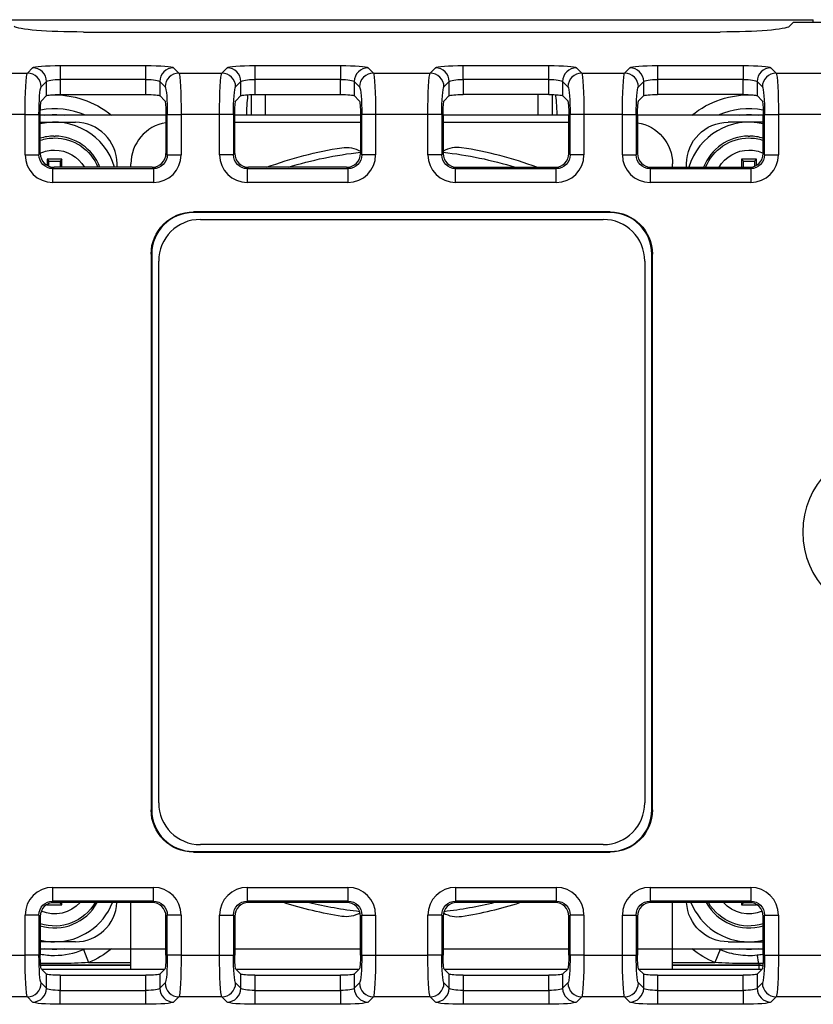
# Model space of a CAD drawing. Units: millimetres. Extents: x -1476 to -288, y 192 to 1032.
# Drawn here: x -559 to -502, y 552 to 623 of the extents above; entities that cross this region are included whole.
import ezdxf

# ---------------------------------------------------------------- set-up
doc = ezdxf.new("R2010")
doc.units = ezdxf.units.MM
doc.header["$LTSCALE"] = 5
doc.layers.get('0').update_dxf_attribs({"lineweight": 25})

msp = doc.modelspace()

# ---------------------------------------------------------------- linework, layer by layer
for p, q in [((-607.49337, 623.23555), (-501.76033, 623.23555)), ((-503.49123, 622.74761), (-503.19063, 623.04821)), ((-503.19063, 623.04821), (-455.96662, 623.04821)), ((-501.76033, 623.0482), (-501.76033, 623.23555)), ((-554.30889, 622.3483), (-508.4722, 622.3483)), ((-558.34706, 619.39455), (-557.9666, 619.77501)), ((-555.97421, 619.93473), (-555.97421, 618.93854)), ((-555.97421, 619.93473), (-549.80688, 619.93473)), ((-549.80688, 618.93854), (-549.80688, 619.93473)), ((-547.81449, 619.77501), (-547.43403, 619.39455)), ((-544.34706, 619.39455), (-543.9666, 619.77501)), ((-541.97421, 619.93473), (-541.97421, 618.93854)), ((-541.97421, 619.93473), (-535.80688, 619.93473)), ((-535.80688, 619.93473), (-535.80688, 618.93854)), ((-533.81449, 619.77501), (-533.43403, 619.39455)), ((-529.34706, 619.39455), (-528.9666, 619.77501)), ((-526.97421, 619.93473), (-520.80688, 619.93473)), ((-526.97421, 618.93854), (-526.97421, 619.93473)), ((-520.80688, 618.93854), (-520.80688, 619.93473)), ((-518.81449, 619.77501), (-518.43403, 619.39455)), ((-515.34706, 619.39455), (-514.9666, 619.77501)), ((-512.97421, 619.93473), (-512.97421, 618.93854)), ((-512.97421, 619.93473), (-506.80688, 619.93473)), ((-506.80688, 619.93473), (-506.80688, 618.93854)), ((-504.81449, 619.77501), (-504.43403, 619.39455)), ((-603.16082, 619.39455), (-558.34706, 619.39455)), ((-555.97421, 618.93854), (-555.97421, 617.84723)), ((-549.80688, 618.93854), (-555.97421, 618.93854)), ((-549.80688, 617.84723), (-549.80688, 618.93854)), ((-547.43403, 619.39455), (-544.34706, 619.39455)), ((-541.97421, 618.93854), (-541.97421, 617.84723)), ((-535.80688, 618.93854), (-541.97421, 618.93854)), ((-535.80688, 617.84723), (-535.80688, 618.93854)), ((-533.43403, 619.39455), (-529.34706, 619.39455)), ((-520.80688, 618.93854), (-526.97421, 618.93854)), ((-526.97421, 618.93854), (-526.97421, 617.84723)), ((-520.80688, 617.84723), (-520.80688, 618.93854)), ((-518.43403, 619.39455), (-515.34706, 619.39455)), ((-512.97421, 618.93854), (-512.97421, 617.84723)), ((-506.80688, 618.93854), (-512.97421, 618.93854)), ((-506.80688, 617.84723), (-506.80688, 618.93854)), ((-504.43403, 619.39455), (-459.62027, 619.39455)), ((-556.97041, 618.77881), (-557.35086, 618.39836)), ((-556.97041, 617.76737), (-556.97041, 618.77881)), ((-548.81068, 618.77881), (-548.81068, 617.76737)), ((-548.43023, 618.39836), (-548.81068, 618.77881)), ((-542.97041, 618.77881), (-543.35086, 618.39836)), ((-542.97041, 617.76737), (-542.97041, 618.77881)), ((-534.81068, 618.77881), (-534.81068, 617.76737)), ((-534.43023, 618.39836), (-534.81068, 618.77881)), ((-527.97041, 618.77881), (-528.35086, 618.39836)), ((-527.97041, 617.76737), (-527.97041, 618.77881)), ((-519.81068, 618.77881), (-519.81068, 617.76737)), ((-519.43023, 618.39836), (-519.81068, 618.77881)), ((-513.97041, 618.77881), (-514.35086, 618.39836)), ((-513.97041, 617.76737), (-513.97041, 618.77881)), ((-505.81068, 618.77881), (-505.81068, 617.76737)), ((-505.43023, 618.39836), (-505.81068, 618.77881)), ((-557.33561, 617.40216), (-556.97041, 617.76737)), ((-555.97421, 617.84723), (-549.80688, 617.84723)), ((-548.81068, 617.76737), (-548.44548, 617.40216)), ((-543.33561, 617.40216), (-542.97041, 617.76737)), ((-542.21854, 616.35481), (-542.21854, 617.84389)), ((-541.97421, 617.84723), (-535.80688, 617.84723)), ((-541.21991, 617.84659), (-541.21991, 616.35481)), ((-534.81068, 617.76737), (-534.44548, 617.40216)), ((-527.97041, 617.76737), (-528.33561, 617.40216)), ((-520.80688, 617.84723), (-526.97421, 617.84723)), ((-521.56118, 616.35481), (-521.56118, 617.84659)), ((-520.56255, 617.84389), (-520.56255, 616.35481)), ((-519.44548, 617.40216), (-519.81068, 617.76737)), ((-513.97041, 617.76737), (-514.33561, 617.40216)), ((-506.80688, 617.84723), (-512.97421, 617.84723)), ((-505.44548, 617.40216), (-505.81068, 617.76737)), ((-558.50678, 616.40597), (-603.16082, 616.40597)), ((-558.50678, 613.51184), (-558.50678, 616.40597)), ((-558.50678, 616.40597), (-557.51059, 616.40597)), ((-557.51059, 616.40597), (-557.51059, 613.51184)), ((-557.41548, 613.60696), (-557.41548, 616.40597)), ((-548.36492, 616.35496), (-557.41461, 616.35496)), ((-548.36561, 616.40597), (-548.36561, 613.60696)), ((-548.2705, 613.51184), (-548.2705, 616.40597)), ((-548.2705, 616.40597), (-547.2743, 616.40597)), ((-547.2743, 616.40597), (-547.2743, 613.51184)), ((-544.50678, 616.40597), (-547.2743, 616.40597)), ((-543.51059, 616.40597), (-544.50678, 616.40597)), ((-544.50678, 613.51184), (-544.50678, 616.40597)), ((-543.51059, 616.40597), (-543.51059, 613.51184)), ((-543.41548, 613.60696), (-543.41548, 616.40597)), ((-534.36523, 616.35496), (-543.41492, 616.35496)), ((-534.36561, 616.40597), (-534.36561, 613.60696)), ((-534.2705, 613.51184), (-534.2705, 616.40597)), ((-533.2743, 616.40597), (-534.2705, 616.40597)), ((-529.50678, 616.40597), (-533.2743, 616.40597)), ((-533.2743, 616.40597), (-533.2743, 613.51184)), ((-529.50678, 613.51184), (-529.50678, 616.40597)), ((-528.51059, 616.40597), (-529.50678, 616.40597)), ((-528.51059, 616.40597), (-528.51059, 613.51184)), ((-519.36617, 616.35496), (-528.41586, 616.35496)), ((-528.41548, 616.40597), (-528.41548, 613.60696)), ((-519.36561, 613.60696), (-519.36561, 616.40597)), ((-518.2743, 616.40597), (-519.2705, 616.40597)), ((-519.2705, 613.51184), (-519.2705, 616.40597)), ((-515.50678, 616.40597), (-518.2743, 616.40597)), ((-518.2743, 616.40597), (-518.2743, 613.51184)), ((-515.50678, 613.51184), (-515.50678, 616.40597)), ((-515.50678, 616.40597), (-514.51059, 616.40597)), ((-514.51059, 616.40597), (-514.51059, 613.51184)), ((-505.36648, 616.35496), (-514.41617, 616.35496)), ((-514.41548, 616.40597), (-514.41548, 613.60696)), ((-505.36561, 613.60696), (-505.36561, 616.40597)), ((-505.2705, 613.51184), (-505.2705, 616.40597)), ((-505.2705, 616.40597), (-504.2743, 616.40597)), ((-504.2743, 616.40597), (-504.2743, 613.51184)), ((-459.62027, 616.40597), (-504.2743, 616.40597)), ((-557.41549, 615.85496), (-554.89054, 615.85496)), ((-543.41543, 615.85496), (-534.36518, 615.85496)), ((-528.4159, 615.85496), (-519.36565, 615.85496)), ((-505.3656, 615.85496), (-507.89054, 615.85496)), ((-558.50678, 613.51184), (-557.51059, 613.51184)), ((-557.51059, 613.51184), (-557.41548, 613.60696)), ((-556.92255, 613.18696), (-556.79054, 613.05496)), ((-555.85854, 613.18696), (-555.99054, 613.05496)), ((-548.36561, 613.60696), (-548.2705, 613.51184)), ((-548.2705, 613.51184), (-547.2743, 613.51184)), ((-543.51059, 613.51184), (-544.50678, 613.51184)), ((-543.51059, 613.51184), (-543.41548, 613.60696)), ((-534.36561, 613.60696), (-534.2705, 613.51184)), ((-533.2743, 613.51184), (-534.2705, 613.51184)), ((-528.51059, 613.51184), (-529.50678, 613.51184)), ((-528.51059, 613.51184), (-528.41548, 613.60696)), ((-519.36561, 613.60696), (-519.2705, 613.51184)), ((-518.2743, 613.51184), (-519.2705, 613.51184)), ((-515.50678, 613.51184), (-514.51059, 613.51184)), ((-514.51059, 613.51184), (-514.41548, 613.60696)), ((-506.92255, 613.18696), (-506.79054, 613.05496)), ((-505.85854, 613.18696), (-505.99054, 613.05496)), ((-505.36561, 613.60696), (-505.2705, 613.51184)), ((-505.2705, 613.51184), (-504.2743, 613.51184)), ((-556.79054, 612.68214), (-556.79054, 613.05496)), ((-556.79054, 613.05496), (-555.99054, 613.05496)), ((-556.41928, 612.61076), (-556.5144, 612.51565)), ((-556.5144, 611.51945), (-556.5144, 612.51565)), ((-556.5144, 612.51565), (-549.26669, 612.51565)), ((-549.36181, 612.61076), (-556.41928, 612.61076)), ((-555.99054, 613.05496), (-555.99054, 612.61074)), ((-551.89054, 612.61074), (-551.89054, 612.85496)), ((-550.89054, 612.61074), (-550.89054, 612.85496)), ((-549.26669, 612.51565), (-549.36181, 612.61076)), ((-549.26669, 612.51565), (-549.26669, 611.51945)), ((-542.41928, 612.61076), (-542.5144, 612.51565)), ((-542.5144, 612.51565), (-535.26669, 612.51565)), ((-542.5144, 612.51565), (-542.5144, 611.51945)), ((-535.36181, 612.61076), (-542.41928, 612.61076)), ((-535.26669, 612.51565), (-535.36181, 612.61076)), ((-535.26669, 612.51565), (-535.26669, 611.51945)), ((-527.41928, 612.61076), (-527.5144, 612.51565)), ((-527.5144, 611.51945), (-527.5144, 612.51565)), ((-527.5144, 612.51565), (-520.26669, 612.51565)), ((-527.41928, 612.61076), (-520.36181, 612.61076)), ((-520.26669, 612.51565), (-520.36181, 612.61076)), ((-520.26669, 611.51945), (-520.26669, 612.51565)), ((-513.41928, 612.61076), (-513.5144, 612.51565)), ((-513.5144, 612.51565), (-506.26669, 612.51565)), ((-513.5144, 612.51565), (-513.5144, 611.51945)), ((-513.41928, 612.61076), (-506.36181, 612.61076)), ((-511.89054, 612.61074), (-511.89054, 612.85496)), ((-510.89054, 612.61074), (-510.89054, 612.85496)), ((-506.79054, 612.61074), (-506.79054, 613.05496)), ((-506.79054, 613.05496), (-505.99054, 613.05496)), ((-506.26669, 612.51565), (-506.36181, 612.61076)), ((-506.26669, 612.51565), (-506.26669, 611.51945)), ((-505.99054, 613.05496), (-505.99054, 612.68214)), ((-549.26669, 611.51945), (-556.5144, 611.51945)), ((-535.26669, 611.51945), (-542.5144, 611.51945)), ((-520.26669, 611.51945), (-527.5144, 611.51945)), ((-506.26669, 611.51945), (-513.5144, 611.51945)), ((-546.39054, 609.39871), (-546.39054, 609.35496)), ((-516.39054, 609.39871), (-546.39054, 609.39871)), ((-516.39054, 609.35496), (-546.39054, 609.35496)), ((-516.39054, 609.35496), (-516.39054, 609.39871)), ((-545.89054, 608.85496), (-516.89054, 608.85496)), ((-549.39054, 606.35496), (-549.43429, 606.35496)), ((-549.43429, 606.35496), (-549.43429, 566.35496)), ((-549.39054, 606.35496), (-549.39054, 566.35496)), ((-513.3468, 606.35496), (-513.39054, 606.35496)), ((-513.39054, 566.35496), (-513.39054, 606.35496)), ((-513.3468, 566.35496), (-513.3468, 606.35496)), ((-548.89054, 566.85496), (-548.89054, 605.85496)), ((-513.89054, 605.85496), (-513.89054, 566.85496)), ((-549.43429, 566.35496), (-549.39054, 566.35496)), ((-513.39054, 566.35496), (-513.3468, 566.35496)), ((-516.89054, 563.85496), (-545.89054, 563.85496)), ((-546.39054, 563.35496), (-546.39054, 563.31122)), ((-546.39054, 563.35496), (-516.39054, 563.35496)), ((-546.39054, 563.31122), (-516.39054, 563.31122)), ((-516.39054, 563.31122), (-516.39054, 563.35496)), ((-556.5144, 559.77501), (-556.5144, 560.7712)), ((-556.5144, 560.7712), (-549.26669, 560.7712)), ((-549.26669, 559.77501), (-549.26669, 560.7712)), ((-542.5144, 560.7712), (-542.5144, 559.77501)), ((-542.5144, 560.7712), (-535.26669, 560.7712)), ((-535.26669, 560.7712), (-535.26669, 559.77501)), ((-527.5144, 560.7712), (-520.26669, 560.7712)), ((-527.5144, 560.7712), (-527.5144, 559.77501)), ((-520.26669, 560.7712), (-520.26669, 559.77501)), ((-513.5144, 560.7712), (-506.26669, 560.7712)), ((-513.5144, 560.7712), (-513.5144, 559.77501)), ((-506.26669, 560.7712), (-506.26669, 559.77501)), ((-556.92255, 559.52296), (-556.87592, 559.56958)), ((-555.99054, 559.65496), (-556.64142, 559.65496)), ((-549.26669, 559.77501), (-556.5144, 559.77501)), ((-556.5144, 559.77501), (-556.41928, 559.67989)), ((-549.36181, 559.67989), (-556.41928, 559.67989)), ((-555.99054, 559.6799), (-555.99054, 559.65496)), ((-555.85854, 559.52296), (-555.99054, 559.65496)), ((-550.89054, 556.35496), (-550.89054, 559.67988)), ((-549.36181, 559.67989), (-549.26669, 559.77501)), ((-535.26669, 559.77501), (-542.5144, 559.77501)), ((-542.5144, 559.77501), (-542.41928, 559.67989)), ((-535.36181, 559.67989), (-542.41928, 559.67989)), ((-535.36181, 559.67989), (-535.26669, 559.77501)), ((-520.26669, 559.77501), (-527.5144, 559.77501)), ((-527.5144, 559.77501), (-527.41928, 559.67989)), ((-520.36181, 559.67989), (-527.41928, 559.67989)), ((-520.36181, 559.67989), (-520.26669, 559.77501)), ((-506.26669, 559.77501), (-513.5144, 559.77501)), ((-513.5144, 559.77501), (-513.41928, 559.67989)), ((-506.36181, 559.67989), (-513.41928, 559.67989)), ((-511.89054, 556.35496), (-511.89054, 559.67988)), ((-506.92255, 559.52296), (-506.79054, 559.65496)), ((-506.79054, 559.65496), (-506.79054, 559.6799)), ((-506.13967, 559.65496), (-506.79054, 559.65496)), ((-506.36181, 559.67989), (-506.26669, 559.77501)), ((-505.85854, 559.52296), (-505.90517, 559.56958)), ((-558.50678, 555.88469), (-558.50678, 558.77881)), ((-557.51059, 558.77881), (-558.50678, 558.77881)), ((-557.51059, 558.77881), (-557.51059, 555.88469)), ((-557.41548, 558.6837), (-557.51059, 558.77881)), ((-557.41548, 558.6837), (-557.41548, 555.88469)), ((-548.2705, 558.77881), (-548.36561, 558.6837)), ((-548.36561, 555.88469), (-548.36561, 558.6837)), ((-548.2705, 555.88469), (-548.2705, 558.77881)), ((-547.2743, 558.77881), (-548.2705, 558.77881)), ((-547.2743, 558.77881), (-547.2743, 555.88469)), ((-544.50678, 555.88469), (-544.50678, 558.77881)), ((-544.50678, 558.77881), (-543.51059, 558.77881)), ((-543.51059, 558.77881), (-543.51059, 555.88469)), ((-543.41548, 558.6837), (-543.51059, 558.77881)), ((-543.41548, 558.6837), (-543.41548, 555.88469)), ((-534.2705, 558.77881), (-534.36561, 558.6837)), ((-534.36561, 555.88469), (-534.36561, 558.6837)), ((-534.2705, 555.88469), (-534.2705, 558.77881)), ((-534.2705, 558.77881), (-533.2743, 558.77881)), ((-533.2743, 558.77881), (-533.2743, 555.88469)), ((-529.50678, 555.88469), (-529.50678, 558.77881)), ((-528.51059, 558.77881), (-529.50678, 558.77881)), ((-528.51059, 558.77881), (-528.51059, 555.88469)), ((-528.41548, 558.6837), (-528.51059, 558.77881)), ((-528.41548, 558.6837), (-528.41548, 555.88469)), ((-519.2705, 558.77881), (-519.36561, 558.6837)), ((-519.36561, 555.88469), (-519.36561, 558.6837)), ((-518.2743, 558.77881), (-519.2705, 558.77881)), ((-519.2705, 555.88469), (-519.2705, 558.77881)), ((-518.2743, 558.77881), (-518.2743, 555.88469)), ((-515.50678, 555.88469), (-515.50678, 558.77881)), ((-515.50678, 558.77881), (-514.51059, 558.77881)), ((-514.51059, 558.77881), (-514.51059, 555.88469)), ((-514.41548, 558.6837), (-514.51059, 558.77881)), ((-514.41548, 558.6837), (-514.41548, 555.88469)), ((-505.2705, 558.77881), (-505.36561, 558.6837)), ((-505.36561, 555.88469), (-505.36561, 558.6837)), ((-505.2705, 558.77881), (-504.2743, 558.77881)), ((-505.2705, 555.88469), (-505.2705, 558.77881)), ((-504.2743, 558.77881), (-504.2743, 555.88469)), ((-554.89054, 556.85496), (-557.41549, 556.85496)), ((-507.89054, 556.85496), (-505.3656, 556.85496)), ((-603.16082, 555.88469), (-558.50678, 555.88469)), ((-557.51059, 555.88469), (-558.50678, 555.88469)), ((-557.41461, 556.35496), (-550.88961, 556.35496)), ((-554.31423, 556.28957), (-553.93548, 555.36556)), ((-550.89054, 556.35496), (-548.36529, 556.35496)), ((-550.89054, 554.85496), (-550.89054, 556.35496)), ((-547.2743, 555.88469), (-548.2705, 555.88469)), ((-547.2743, 555.88469), (-544.50678, 555.88469)), ((-544.50678, 555.88469), (-543.51059, 555.88469)), ((-543.41534, 556.35496), (-534.36551, 556.35496)), ((-534.2705, 555.88469), (-533.2743, 555.88469)), ((-533.2743, 555.88469), (-529.50678, 555.88469)), ((-528.51059, 555.88469), (-529.50678, 555.88469)), ((-528.41558, 556.35496), (-519.36575, 556.35496)), ((-518.2743, 555.88469), (-519.2705, 555.88469)), ((-518.2743, 555.88469), (-515.50678, 555.88469)), ((-515.50678, 555.88469), (-514.51059, 555.88469)), ((-514.41579, 556.35496), (-511.89054, 556.35496)), ((-511.89054, 556.35496), (-505.36648, 556.35496)), ((-511.89054, 554.85496), (-511.89054, 556.35496)), ((-508.46685, 556.28957), (-508.84561, 555.36556)), ((-505.2705, 555.88469), (-504.2743, 555.88469)), ((-504.2743, 555.88469), (-459.62027, 555.88469)), ((-550.88962, 555.16568), (-557.38803, 555.16568)), ((-557.38803, 555.16507), (-550.88962, 555.16507)), ((-553.93548, 555.36556), (-550.8905, 555.36556)), ((-505.69054, 555.16568), (-511.89068, 555.16568)), ((-511.89068, 555.16507), (-505.69054, 555.16507)), ((-511.89058, 555.36556), (-508.84561, 555.36556)), ((-505.69054, 555.29051), (-505.69054, 555.16568)), ((-505.69054, 555.16568), (-505.69054, 555.16507)), ((-505.69054, 555.16507), (-505.69054, 554.86525)), ((-557.33561, 554.88849), (-556.97041, 554.52329)), ((-550.88962, 554.86525), (-557.31228, 554.86525)), ((-556.97041, 553.51184), (-556.97041, 554.52329)), ((-555.97421, 554.44343), (-555.97421, 553.35212)), ((-555.97421, 554.44343), (-549.80688, 554.44343)), ((-548.47864, 554.85496), (-550.89054, 554.85496)), ((-549.80688, 553.35212), (-549.80688, 554.44343)), ((-548.81068, 554.52329), (-548.44548, 554.88849)), ((-548.81068, 554.52329), (-548.81068, 553.51184)), ((-543.33561, 554.88849), (-542.97041, 554.52329)), ((-534.47886, 554.85496), (-543.302, 554.85496)), ((-542.97041, 553.51184), (-542.97041, 554.52329)), ((-541.97421, 554.44343), (-541.97421, 553.35212)), ((-541.97421, 554.44343), (-535.80688, 554.44343)), ((-535.80688, 553.35212), (-535.80688, 554.44343)), ((-534.81068, 554.52329), (-534.44548, 554.88849)), ((-534.81068, 554.52329), (-534.81068, 553.51184)), ((-528.33561, 554.88849), (-527.97041, 554.52329)), ((-519.47909, 554.85496), (-528.30223, 554.85496)), ((-527.97041, 553.51184), (-527.97041, 554.52329)), ((-526.97421, 554.44343), (-526.97421, 553.35212)), ((-526.97421, 554.44343), (-520.80688, 554.44343)), ((-520.80688, 553.35212), (-520.80688, 554.44343)), ((-519.81068, 554.52329), (-519.44548, 554.88849)), ((-519.81068, 554.52329), (-519.81068, 553.51184)), ((-514.33561, 554.88849), (-513.97041, 554.52329)), ((-511.89054, 554.85496), (-514.30245, 554.85496)), ((-513.97041, 553.51184), (-513.97041, 554.52329)), ((-512.97421, 554.44343), (-512.97421, 553.35212)), ((-512.97421, 554.44343), (-506.80688, 554.44343)), ((-505.69054, 554.86525), (-511.89068, 554.86525)), ((-506.80688, 553.35212), (-506.80688, 554.44343)), ((-505.81068, 554.52329), (-505.44548, 554.88849)), ((-505.81068, 554.52329), (-505.81068, 553.51184)), ((-557.35086, 553.8923), (-556.97041, 553.51184)), ((-548.81068, 553.51184), (-548.43023, 553.8923)), ((-543.35086, 553.8923), (-542.97041, 553.51184)), ((-534.81068, 553.51184), (-534.43023, 553.8923)), ((-528.35086, 553.8923), (-527.97041, 553.51184)), ((-519.81068, 553.51184), (-519.43023, 553.8923)), ((-514.35086, 553.8923), (-513.97041, 553.51184)), ((-505.81068, 553.51184), (-505.43023, 553.8923)), ((-558.34706, 552.8961), (-603.16082, 552.8961)), ((-557.9666, 552.51565), (-558.34706, 552.8961)), ((-555.97421, 553.35212), (-549.80688, 553.35212)), ((-555.97421, 552.35592), (-555.97421, 553.35212)), ((-549.80688, 552.35592), (-549.80688, 553.35212)), ((-547.43403, 552.8961), (-547.81449, 552.51565)), ((-544.34706, 552.8961), (-547.43403, 552.8961)), ((-543.9666, 552.51565), (-544.34706, 552.8961)), ((-541.97421, 553.35212), (-541.97421, 552.35592)), ((-541.97421, 553.35212), (-535.80688, 553.35212)), ((-535.80688, 553.35212), (-535.80688, 552.35592)), ((-533.43403, 552.8961), (-533.81449, 552.51565)), ((-529.34706, 552.8961), (-533.43403, 552.8961)), ((-528.9666, 552.51565), (-529.34706, 552.8961)), ((-526.97421, 553.35212), (-520.80688, 553.35212)), ((-526.97421, 553.35212), (-526.97421, 552.35592)), ((-520.80688, 553.35212), (-520.80688, 552.35592)), ((-518.43403, 552.8961), (-518.81449, 552.51565)), ((-515.34706, 552.8961), (-518.43403, 552.8961)), ((-514.9666, 552.51565), (-515.34706, 552.8961)), ((-512.97421, 553.35212), (-506.80688, 553.35212)), ((-512.97421, 553.35212), (-512.97421, 552.35592)), ((-506.80688, 553.35212), (-506.80688, 552.35592)), ((-504.43403, 552.8961), (-504.81449, 552.51565)), ((-459.62027, 552.8961), (-504.43403, 552.8961)), ((-549.80688, 552.35592), (-555.97421, 552.35592)), ((-535.80688, 552.35592), (-541.97421, 552.35592)), ((-520.80688, 552.35592), (-526.97421, 552.35592)), ((-506.80688, 552.35592), (-512.97421, 552.35592))]:
    msp.add_line(p, q)
at = {"extrusion": (0, 0, -1)}
msp.add_circle((496.39054, 586.35496), 6.13239, dxfattribs=at)
for centre, radius, start, end in [((556.39054, 611.35496), 6.47304, 87.3980111, 129.4238141), ((506.39054, 611.35496), 6.47304, 50.5697845, 92.6026333), ((556.39054, 611.35496), 5.04966, 81.9599571, 98.0400463), ((506.39054, 611.35496), 5.04966, 81.9599571, 98.0400463), ((514.89054, 612.85496), 3, 99.1124923, 180), ((507.89054, 612.85496), 3, 0, 90), ((556.39054, 611.35496), 3.36537, 72.2643751, 90.0000075), ((556.39054, 611.35496), 3.5, 89.181461, 90.818539), ((556.39054, 611.35496), 3.36537, 90.0000075, 158.0906247), ((506.39054, 611.35496), 3.36537, 21.9093733, 89.9999905), ((506.39054, 611.35496), 3.5, 89.181461, 90.818539), ((506.39054, 611.35496), 3.36537, 90.0000075, 107.7356399), ((556.39054, 611.35496), 2.49387, 65.7281165, 89.9999811), ((556.39054, 611.35496), 2.49387, 90.000004, 149.7656289), ((531.39054, 586.35496), 28, 69.6699416, 81.1501169), ((535.39054, 612.04542), 2, 81.1501169, 120.8290771), ((506.39054, 611.35496), 2.49387, 30.2343792, 90.000004), ((506.39054, 611.35496), 2.49387, 90.000004, 114.2718686), ((531.39054, 586.35496), 27.5, 72.6974996, 83.7843746), ((531.39054, 586.35496), 27.5, 96.2156253, 107.3025003), ((546.39054, 606.35496), 3.04374, 0, 90), ((516.39054, 606.35496), 3.04374, 90, 180), ((546.39054, 566.35496), 3.04374, 270, 0), ((516.39054, 566.35496), 3.04374, 180, 270), ((556.39054, 561.35496), 3.36537, 209.8518805, 287.7300025), ((556.39054, 561.35496), 2.49387, 222.1987561, 292.5112572), ((531.39054, 586.35496), 28, 278.8498831, 287.6964394), ((531.39054, 586.35496), 27.5, 276.3337505, 284.0681265), ((531.39054, 586.35496), 27.5, 255.9318755, 263.6662516), ((507.89054, 559.85496), 3, 270, 356.654538), ((506.39054, 561.35496), 3.36537, 252.2700084, 330.1481304), ((506.39054, 561.35496), 2.49387, 247.4887441, 317.8012452), ((535.39054, 560.66449), 2, 240.1841414, 278.8498831), ((556.39054, 561.35496), 5.04966, 261.9599571, 278.0400463), ((556.39054, 561.35496), 6.47304, 230.5722916, 247.7112032), ((506.39054, 561.35496), 6.47304, 292.2887968, 309.4277084), ((506.39054, 561.35496), 5.04966, 261.9599571, 278.0400463), ((505.69054, 549.15496), 6.01011, 90, 92.8378144)]:
    msp.add_arc(centre, radius, start, end, dxfattribs=at)
for centre, radius, start, end in [((-556.39054, 611.35496), 5.47441, 65.9739393, 100.7361024), ((-506.39054, 611.35496), 5.47441, 79.261183, 114.0317817), ((-556.39054, 611.35496), 4.5, 16.2056267, 103.1625018), ((-554.89054, 612.85496), 3, 0, 90), ((-547.89054, 612.85496), 3, 99.1124923, 180), ((-506.39054, 611.35496), 4.5, 76.8374975, 163.7943726), ((-556.39054, 611.35496), 3.5, 90.818539, 107.0288574), ((-556.39054, 611.35496), 3.5, 21.0253156, 89.181461), ((-506.39054, 611.35496), 3.5, 90.818539, 158.9746844), ((-506.39054, 611.35496), 3.5, 72.9711426, 89.181461), ((-527.39054, 612.04542), 2, 81.1501169, 120.8290771), ((-531.39054, 586.35496), 28, 69.6699416, 81.1501169), ((-546.39054, 606.35496), 3, 90, 180), ((-516.39054, 606.35496), 3, 0, 90), ((-545.89054, 605.85496), 3, 90, 180), ((-516.89054, 605.85496), 3, 0, 90), ((-546.39054, 566.35496), 3, 180, 270), ((-545.89054, 566.85496), 3, 180, 270), ((-516.89054, 566.85496), 3, 270, 0), ((-516.39054, 566.35496), 3, 270, 0), ((-556.39054, 561.35496), 3.5, 252.9721623, 331.4032417), ((-556.39054, 561.35496), 4.5, 270.0000052, 338.1468796), ((-554.89054, 559.85496), 3, 270, 356.654538), ((-531.39054, 586.35496), 28, 278.8498831, 287.6964394), ((-506.39054, 561.35496), 4.5, 201.8531308, 270.0000052), ((-506.39054, 561.35496), 3.5, 208.5967611, 287.0278405), ((-527.39054, 560.66449), 2, 240.1841414, 278.8498831), ((-556.39054, 561.35496), 4.5, 256.831869, 269.9999925), ((-506.39054, 561.35496), 4.5, 270.0000052, 283.1681287), ((-556.39054, 561.35496), 5.47441, 292.2887968, 294.0299903), ((-506.39054, 561.35496), 5.47441, 245.9700097, 247.7112032), ((-505.69054, 549.15496), 6.01072, 87.1621873, 90), ((-505.69054, 549.15496), 5.71029, 87.8146847, 90)]:
    msp.add_arc(centre, radius, start, end)
for centre, major_axis, ratio, start_param, end_param in [((-554.30889, 622.78574), (-5, 0), 0.08748866, 4.71238898, 6.19591884), ((-508.4722, 622.78574), (-5, 0), 0.08748866, 3.22885912, 4.71238898), ((-555.97421, 619.75976), (-2, 0), 0.08748866, 0.08726646, 1.57079633), ((-549.80688, 619.75976), (-2, 0), 0.08748866, 1.57079633, 3.05432619), ((-541.97421, 619.75976), (-2, 0), 0.08748866, 0.08726646, 1.57079633), ((-535.80688, 619.75976), (-2, 0), 0.08748866, 1.57079633, 3.05432619), ((-526.97421, 619.75976), (-2, 0), 0.08748866, 0.08726646, 1.57079633), ((-520.80688, 619.75976), (-2, 0), 0.08748866, 1.57079633, 3.05432619), ((-512.97421, 619.75976), (-2, 0), 0.08748866, 0.08726646, 1.57079633), ((-506.80688, 619.75976), (-2, 0), 0.08748866, 1.57079633, 3.05432619), ((-558.33181, 616.40597), (0, 3), 0.05832578, 4.71238898, 6.19591884), ((-555.97421, 618.76356), (-1, 0), 0.17497733, 0.08726646, 1.57079633), ((-549.80688, 618.76356), (-1, 0), 0.17497733, 1.57079633, 3.05432619), ((-547.44928, 616.40597), (0, 3), 0.05832578, 0.08726646, 1.57079633), ((-544.33181, 616.40597), (0, 3), 0.05832578, 4.71238898, 6.19591884), ((-541.97421, 618.76356), (-1, 0), 0.17497733, 0.08726646, 1.57079633), ((-535.80688, 618.76356), (-1, 0), 0.17497733, 1.57079633, 3.05432619), ((-533.44928, 616.40597), (0, 3), 0.05832578, 0.08726646, 1.57079633), ((-529.33181, 616.40597), (0, 3), 0.05832578, 4.71238898, 6.19591884), ((-526.97421, 618.76356), (-1, 0), 0.17497733, 0.08726646, 1.57079633), ((-520.80688, 618.76356), (-1, 0), 0.17497733, 1.57079633, 3.05432619), ((-518.44928, 616.40597), (0, 3), 0.05832578, 0.08726646, 1.57079633), ((-515.33181, 616.40597), (0, 3), 0.05832578, 4.71238898, 6.19591884), ((-512.97421, 618.76356), (-1, 0), 0.17497733, 0.08726646, 1.57079633), ((-506.80688, 618.76356), (-1, 0), 0.17497733, 1.57079633, 3.05432619), ((-504.44928, 616.40597), (0, 3), 0.05832578, 0.08726646, 1.57079633), ((-557.33561, 616.40597), (0, 2), 0.08748866, 4.71238898, 6.19591884), ((-548.44548, 616.40597), (0, 2), 0.08748866, 0.08726646, 1.57079633), ((-543.33561, 616.40597), (0, 2), 0.08748866, 4.71238898, 6.19591884), ((-534.44548, 616.40597), (0, 2), 0.08748866, 0.08726646, 1.57079633), ((-528.33561, 616.40597), (0, 2), 0.08748866, 4.71238898, 6.19591884), ((-519.44548, 616.40597), (0, 2), 0.08748866, 0.08726646, 1.57079633), ((-514.33561, 616.40597), (0, 2), 0.08748866, 4.71238898, 6.19591884), ((-505.44548, 616.40597), (0, 2), 0.08748866, 0.08726646, 1.57079633), ((-557.32799, 616.40597), (0, 1), 0.08748866, 4.71238898, 6.19591884), ((-555.97421, 617.75974), (-1, 0), 0.08748866, 0.08726646, 1.57079633), ((-549.80688, 617.75974), (-1, 0), 0.08748866, 1.57079633, 3.05432619), ((-548.4531, 616.40597), (0, 1), 0.08748866, 0.08726646, 1.57079633), ((-543.32799, 616.40597), (0, 1), 0.08748866, 4.71238898, 6.19591884), ((-541.97421, 617.75974), (-1, 0), 0.08748866, 0.08726646, 1.57079633), ((-542.38125, 614.07252), (0, 4), 0.05240778, 5.31965456, 5.93800311), ((-535.80688, 617.75974), (-1, 0), 0.08748866, 1.57079633, 3.05432619), ((-534.4531, 616.40597), (0, 1), 0.08748866, 0.08726646, 1.57079633), ((-528.32799, 616.40597), (0, 1), 0.08748866, 4.71238898, 6.19591884), ((-526.97421, 617.75974), (-1, 0), 0.08748866, 0.08726646, 1.57079633), ((-520.80688, 617.75974), (-1, 0), 0.08748866, 1.57079633, 3.05432619), ((-520.39984, 614.07252), (0, 4), 0.05240778, 0.34518267, 0.96353095), ((-519.4531, 616.40597), (0, 1), 0.08748866, 0.08726646, 1.57079633), ((-514.32799, 616.40597), (0, 1), 0.08748866, 4.71238898, 6.19591884), ((-512.97421, 617.75974), (-1, 0), 0.08748866, 0.08726646, 1.57079633), ((-506.80688, 617.75974), (-1, 0), 0.08748866, 1.57079633, 3.05432619), ((-505.4531, 616.40597), (0, 1), 0.08748866, 0.08726646, 1.57079633), ((-556.49914, 613.52709), (0.72324, 0.72324), 0.97769116, 2.35999259, 3.92319272), ((-549.28194, 613.52709), (-0.72324, 0.72324), 0.97769116, 2.35999259, 3.92319272), ((-542.49914, 613.52709), (0.72324, 0.72324), 0.97769116, 2.35999259, 3.92319272), ((-535.28194, 613.52709), (-0.72324, 0.72324), 0.97769116, 2.35999259, 3.92319272), ((-527.49914, 613.52709), (0.72324, 0.72324), 0.97769116, 2.35999259, 3.92319272), ((-520.28194, 613.52709), (-0.72324, 0.72324), 0.97769116, 2.35999259, 3.92319272), ((-513.49914, 613.52709), (0.72324, 0.72324), 0.97769116, 2.35999259, 3.92319272), ((-506.28194, 613.52709), (-0.72324, 0.72324), 0.97769116, 2.35999259, 3.92319272), ((-556.49914, 558.76356), (-0.72324, 0.72324), 0.97769116, 5.50158524, 7.06478537), ((-549.28194, 558.76356), (0.72324, 0.72324), 0.97769116, 5.50158524, 7.06478537), ((-542.49914, 558.76356), (-0.72324, 0.72324), 0.97769116, 5.50158524, 7.06478537), ((-535.28194, 558.76356), (0.72324, 0.72324), 0.97769116, 5.50158524, 7.06478537), ((-527.49914, 558.76356), (-0.72324, 0.72324), 0.97769116, 5.50158524, 7.06478537), ((-520.28194, 558.76356), (0.72324, 0.72324), 0.97769116, 5.50158524, 7.06478537), ((-513.49914, 558.76356), (-0.72324, 0.72324), 0.97769116, 5.50158524, 7.06478537), ((-506.28194, 558.76356), (0.72324, 0.72324), 0.97769116, 5.50158524, 7.06478537), ((-558.33181, 555.88469), (0, 3), 0.05832578, 3.22885912, 4.71238898), ((-557.33561, 555.88469), (0, 2), 0.08748866, 3.22885912, 4.71238898), ((-557.32799, 555.88469), (0, 1), 0.08748866, 3.22885912, 4.71238898), ((-548.4531, 555.88469), (0, 1), 0.08748866, 1.57079633, 3.05432619), ((-548.44548, 555.88469), (0, 2), 0.08748866, 1.57079633, 3.05432619), ((-547.44928, 555.88469), (0, 3), 0.05832578, 1.57079633, 3.05432619), ((-544.33181, 555.88469), (0, 3), 0.05832578, 3.22885912, 4.71238898), ((-543.33561, 555.88469), (0, 2), 0.08748866, 3.22885912, 4.71238898), ((-543.32799, 555.88469), (0, 1), 0.08748866, 3.22885912, 4.71238898), ((-534.4531, 555.88469), (0, 1), 0.08748866, 1.57079633, 3.05432619), ((-534.44548, 555.88469), (0, 2), 0.08748866, 1.57079633, 3.05432619), ((-533.44928, 555.88469), (0, 3), 0.05832578, 1.57079633, 3.05432619), ((-529.33181, 555.88469), (0, 3), 0.05832578, 3.22885912, 4.71238898), ((-528.33561, 555.88469), (0, 2), 0.08748866, 3.22885912, 4.71238898), ((-528.32799, 555.88469), (0, 1), 0.08748866, 3.22885912, 4.71238898), ((-519.4531, 555.88469), (0, 1), 0.08748866, 1.57079633, 3.05432619), ((-519.44548, 555.88469), (0, 2), 0.08748866, 1.57079633, 3.05432619), ((-518.44928, 555.88469), (0, 3), 0.05832578, 1.57079633, 3.05432619), ((-515.33181, 555.88469), (0, 3), 0.05832578, 3.22885912, 4.71238898), ((-514.33561, 555.88469), (0, 2), 0.08748866, 3.22885912, 4.71238898), ((-514.32799, 555.88469), (0, 1), 0.08748866, 3.22885912, 4.71238898), ((-505.4531, 555.88469), (0, 1), 0.08748866, 1.57079633, 3.05432619), ((-505.44548, 555.88469), (0, 2), 0.08748866, 1.57079633, 3.05432619), ((-504.44928, 555.88469), (0, 3), 0.05832578, 1.57079633, 3.05432619), ((-555.97421, 554.53091), (-1, 0), 0.08748866, 4.71238898, 6.19591884), ((-549.80688, 554.53091), (-1, 0), 0.08748866, 3.22885912, 4.71238898), ((-541.97421, 554.53091), (-1, 0), 0.08748866, 4.71238898, 6.19591884), ((-535.80688, 554.53091), (-1, 0), 0.08748866, 3.22885912, 4.71238898), ((-526.97421, 554.53091), (-1, 0), 0.08748866, 4.71238898, 6.19591884), ((-520.80688, 554.53091), (-1, 0), 0.08748866, 3.22885912, 4.71238898), ((-512.97421, 554.53091), (-1, 0), 0.08748866, 4.71238898, 6.19591884), ((-506.80688, 554.53091), (-1, 0), 0.08748866, 3.22885912, 4.71238898), ((-555.97421, 553.52709), (-1, 0), 0.17497733, 4.71238898, 6.19591884), ((-549.80688, 553.52709), (-1, 0), 0.17497733, 3.22885912, 4.71238898), ((-541.97421, 553.52709), (-1, 0), 0.17497733, 4.71238898, 6.19591884), ((-535.80688, 553.52709), (-1, 0), 0.17497733, 3.22885912, 4.71238898), ((-526.97421, 553.52709), (-1, 0), 0.17497733, 4.71238898, 6.19591884), ((-520.80688, 553.52709), (-1, 0), 0.17497733, 3.22885912, 4.71238898), ((-512.97421, 553.52709), (-1, 0), 0.17497733, 4.71238898, 6.19591884), ((-506.80688, 553.52709), (-1, 0), 0.17497733, 3.22885912, 4.71238898), ((-555.97421, 552.5309), (-2, 0), 0.08748866, 4.71238898, 6.19591884), ((-549.80688, 552.5309), (-2, 0), 0.08748866, 3.22885912, 4.71238898), ((-541.97421, 552.5309), (-2, 0), 0.08748866, 4.71238898, 6.19591884), ((-535.80688, 552.5309), (-2, 0), 0.08748866, 3.22885912, 4.71238898), ((-526.97421, 552.5309), (-2, 0), 0.08748866, 4.71238898, 6.19591884), ((-520.80688, 552.5309), (-2, 0), 0.08748866, 3.22885912, 4.71238898), ((-512.97421, 552.5309), (-2, 0), 0.08748866, 4.71238898, 6.19591884), ((-506.80688, 552.5309), (-2, 0), 0.08748866, 3.22885912, 4.71238898)]:
    msp.add_ellipse(centre, major_axis=major_axis, ratio=ratio, start_param=start_param, end_param=end_param, dxfattribs=at)
for centre, major_axis, ratio, start_param, end_param in [((-557.9666, 618.77881), (-0.70711, 0.70711), 0.99243251, 3.93078892, 5.49398905), ((-547.81449, 618.77881), (-0.70711, -0.70711), 0.99243251, 3.93078892, 5.49398905), ((-543.9666, 618.77881), (0.70711, -0.70711), 0.99243251, 0.78919626, 2.35239639), ((-533.81449, 618.77881), (0.70711, 0.70711), 0.99243251, 0.78919626, 2.35239639), ((-528.9666, 618.77881), (0.70711, -0.70711), 0.99243251, 0.78919626, 2.35239639), ((-518.81449, 618.77881), (0.70711, 0.70711), 0.99243251, 0.78919626, 2.35239639), ((-514.9666, 618.77881), (-0.70711, 0.70711), 0.99243251, 3.93078892, 5.49398905), ((-504.81449, 618.77881), (-0.70711, -0.70711), 0.99243251, 3.93078892, 5.49398905), ((-558.34706, 618.39836), (-0.70711, 0.70711), 0.99243251, 3.93078892, 5.49398905), ((-547.43403, 618.39836), (-0.70711, -0.70711), 0.99243251, 3.93078892, 5.49398905), ((-544.34706, 618.39836), (0.70711, -0.70711), 0.99243251, 0.78919626, 2.35239639), ((-533.43403, 618.39836), (0.70711, 0.70711), 0.99243251, 0.78919626, 2.35239639), ((-529.34706, 618.39836), (0.70711, -0.70711), 0.99243251, 0.78919626, 2.35239639), ((-518.43403, 618.39836), (0.70711, 0.70711), 0.99243251, 0.78919626, 2.35239639), ((-515.34706, 618.39836), (-0.70711, 0.70711), 0.99243251, 3.93078892, 5.49398905), ((-504.43403, 618.39836), (-0.70711, -0.70711), 0.99243251, 3.93078892, 5.49398905), ((-556.49914, 613.52709), (-1.425, -1.425), 0.99243251, 5.50158524, 7.06478537), ((-556.41166, 613.61458), (-0.7125, -0.7125), 0.99243251, 5.50158524, 7.06478537), ((-555.18994, 611.35496), (0, 19.96366), 0.08715574, 1.47890008, 1.50093848), ((-556.39054, 611.44448), (19.9998, 0), 0.08715574, 1.54419273, 1.59739992), ((-557.59115, 611.35496), (0, -19.96366), 0.08715574, 1.6337414, 1.66269257), ((-549.36943, 613.61458), (0.7125, -0.7125), 0.99243251, 5.50158524, 7.06478537), ((-549.28194, 613.52709), (1.425, -1.425), 0.99243251, 5.50158524, 7.06478537), ((-542.49914, 613.52709), (-1.425, -1.425), 0.99243251, 5.50158524, 7.06478537), ((-542.41166, 613.61458), (-0.7125, -0.7125), 0.99243251, 5.50158524, 7.06478537), ((-535.36943, 613.61458), (0.7125, -0.7125), 0.99243251, 5.50158524, 7.06478537), ((-535.28194, 613.52709), (1.425, -1.425), 0.99243251, 5.50158524, 7.06478537), ((-527.49914, 613.52709), (-1.425, -1.425), 0.99243251, 5.50158524, 7.06478537), ((-527.41166, 613.61458), (-0.7125, -0.7125), 0.99243251, 5.50158524, 7.06478537), ((-520.36943, 613.61458), (0.7125, -0.7125), 0.99243251, 5.50158524, 7.06478537), ((-520.28194, 613.52709), (1.425, -1.425), 0.99243251, 5.50158524, 7.06478537), ((-513.49914, 613.52709), (-1.425, -1.425), 0.99243251, 5.50158524, 7.06478537), ((-513.41166, 613.61458), (-0.7125, -0.7125), 0.99243251, 5.50158524, 7.06478537), ((-505.18994, 611.35496), (0, 19.96366), 0.08715574, 1.47890008, 1.50785125), ((-506.39054, 611.44448), (19.9998, 0), 0.08715574, 1.54419273, 1.59739992), ((-506.36943, 613.61458), (0.7125, -0.7125), 0.99243251, 5.50158524, 7.06478537), ((-506.28194, 613.52709), (1.425, -1.425), 0.99243251, 5.50158524, 7.06478537), ((-507.59115, 611.35496), (0, -19.96366), 0.08715574, 1.64065417, 1.66269257), ((-556.49914, 558.76356), (-1.425, 1.425), 0.99243251, 5.50158524, 7.06478537), ((-549.28194, 558.76356), (1.425, 1.425), 0.99243251, 5.50158524, 7.06478537), ((-542.49914, 558.76356), (-1.425, 1.425), 0.99243251, 5.50158524, 7.06478537), ((-535.28194, 558.76356), (1.425, 1.425), 0.99243251, 5.50158524, 7.06478537), ((-527.49914, 558.76356), (-1.425, 1.425), 0.99243251, 5.50158524, 7.06478537), ((-520.28194, 558.76356), (1.425, 1.425), 0.99243251, 5.50158524, 7.06478537), ((-513.49914, 558.76356), (-1.425, 1.425), 0.99243251, 5.50158524, 7.06478537), ((-506.28194, 558.76356), (1.425, 1.425), 0.99243251, 5.50158524, 7.06478537), ((-556.41166, 558.67607), (-0.7125, 0.7125), 0.99243251, 5.50158524, 7.06478537), ((-556.39054, 561.26544), (-19.9998, 0), 0.08715574, 1.54419273, 1.59739992), ((-557.59115, 561.35496), (0, -19.96366), 0.08715574, 1.47890008, 1.48679252), ((-549.36943, 558.67607), (0.7125, 0.7125), 0.99243251, 5.50158524, 7.06478537), ((-542.41166, 558.67607), (-0.7125, 0.7125), 0.99243251, 5.50158524, 7.06478537), ((-535.36943, 558.67607), (0.7125, 0.7125), 0.99243251, 5.50158524, 7.06478537), ((-527.41166, 558.67607), (-0.7125, 0.7125), 0.99243251, 5.50158524, 7.06478537), ((-520.36943, 558.67607), (0.7125, 0.7125), 0.99243251, 5.50158524, 7.06478537), ((-513.41166, 558.67607), (-0.7125, 0.7125), 0.99243251, 5.50158524, 7.06478537), ((-505.18994, 561.35496), (0, 19.96366), 0.08715574, 1.65480014, 1.66269257), ((-506.39054, 561.26544), (-19.9998, 0), 0.08715574, 1.54419273, 1.59739992), ((-506.36943, 558.67607), (0.7125, 0.7125), 0.99243251, 5.50158524, 7.06478537), ((-505.69054, 554.91525), (0.11039, -0.99389), 0.04464626, 1.95299221, 3.08918047), ((-558.34706, 553.8923), (0.70711, 0.70711), 0.99243251, 3.93078892, 5.49398905), ((-547.43403, 553.8923), (0.70711, -0.70711), 0.99243251, 3.93078892, 5.49398905), ((-544.34706, 553.8923), (-0.70711, -0.70711), 0.99243251, 0.78919626, 2.35239639), ((-533.43403, 553.8923), (-0.70711, 0.70711), 0.99243251, 0.78919626, 2.35239639), ((-529.34706, 553.8923), (0.70711, 0.70711), 0.99243251, 3.93078892, 5.49398905), ((-518.43403, 553.8923), (0.70711, -0.70711), 0.99243251, 3.93078892, 5.49398905), ((-515.34706, 553.8923), (-0.70711, -0.70711), 0.99243251, 0.78919626, 2.35239639), ((-504.43403, 553.8923), (-0.70711, 0.70711), 0.99243251, 0.78919626, 2.35239639), ((-557.9666, 553.51184), (0.70711, 0.70711), 0.99243251, 3.93078892, 5.49398905), ((-547.81449, 553.51184), (0.70711, -0.70711), 0.99243251, 3.93078892, 5.49398905), ((-543.9666, 553.51184), (-0.70711, -0.70711), 0.99243251, 0.78919626, 2.35239639), ((-533.81449, 553.51184), (-0.70711, 0.70711), 0.99243251, 0.78919626, 2.35239639), ((-528.9666, 553.51184), (0.70711, 0.70711), 0.99243251, 3.93078892, 5.49398905), ((-518.81449, 553.51184), (0.70711, -0.70711), 0.99243251, 3.93078892, 5.49398905), ((-514.9666, 553.51184), (-0.70711, -0.70711), 0.99243251, 0.78919626, 2.35239639), ((-504.81449, 553.51184), (-0.70711, 0.70711), 0.99243251, 0.78919626, 2.35239639)]:
    msp.add_ellipse(centre, major_axis=major_axis, ratio=ratio, start_param=start_param, end_param=end_param)
for points, knots in [([(-557.41415, 555.97402), (-557.07756, 555.90865), (-556.73559, 555.87517), (-555.68197, 555.87491), (-554.97881, 556.01716), (-554.31423, 556.28957)], [0, 0, 0, 0, 0.3262578, 0.3262578, 1, 1, 1, 1]), ([(-508.46685, 556.28957), (-508.04299, 556.11583), (-507.60917, 555.99618), (-506.7137, 555.86585), (-506.2527, 555.85739), (-505.79846, 555.90804)], [0, 0, 0, 0, 0.5, 0.5, 1, 1, 1, 1]), ([(-553.93548, 555.36556), (-554.60808, 555.31961), (-555.28226, 555.29425), (-556.43703, 555.28102), (-556.91794, 555.28452), (-557.39854, 555.29743)], [0, 0, 0, 0, 0.58375288, 0.58375288, 1, 1, 1, 1]), ([(-505.69054, 555.29051), (-506.06853, 555.28351), (-506.44669, 555.28219), (-507.49883, 555.29425), (-508.17301, 555.31961), (-508.84561, 555.36556)], [0, 0, 0, 0, 0.35923631, 0.35923631, 1, 1, 1, 1])]:
    msp.add_open_spline(points, degree=3, knots=knots)
for points in [[(-505.79846, 555.90804), (-505.66749, 555.92264), (-505.53798, 555.94202), (-505.40957, 555.96603)], [(-505.38876, 555.2906), (-505.48937, 555.29226), (-505.58999, 555.29225), (-505.69054, 555.29051)]]:
    msp.add_open_spline(points, degree=3)

doc.saveas('drawing.dxf')
